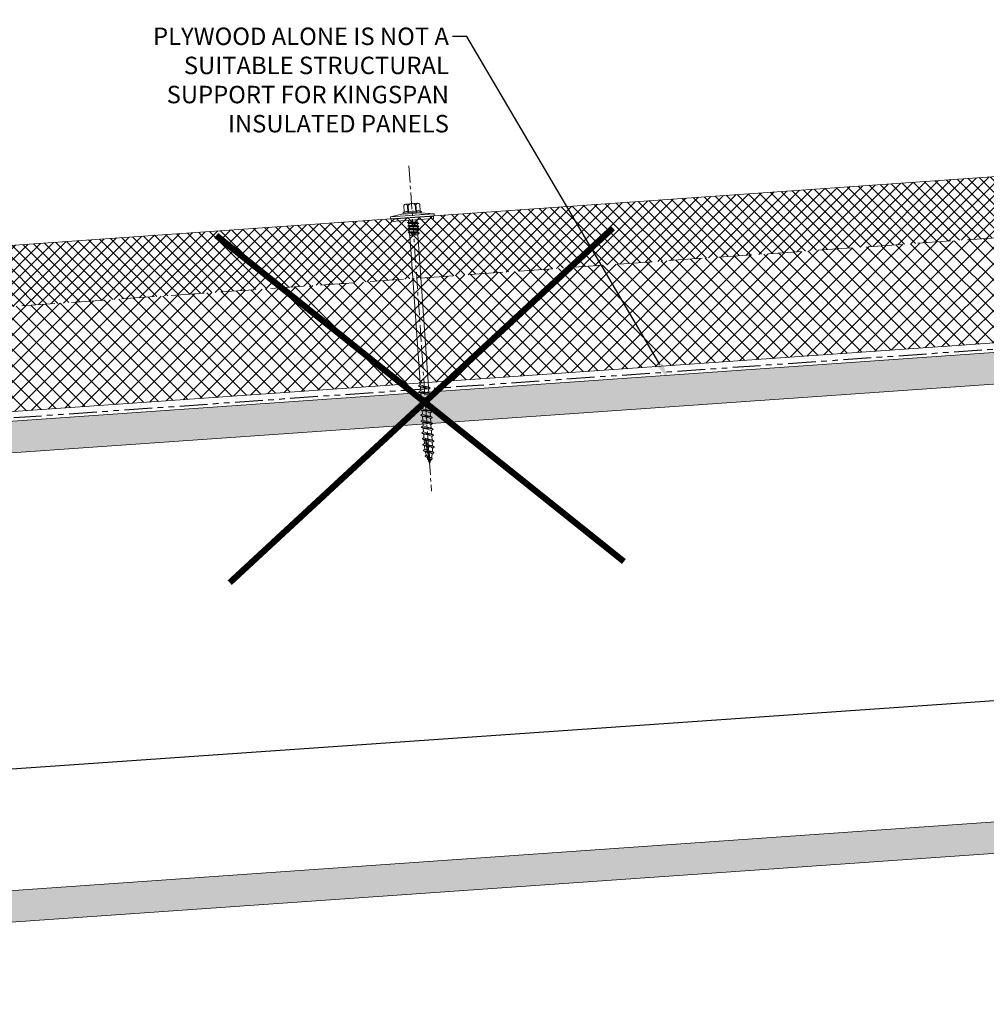
# Model space of a CAD drawing. Units: millimetres. Extents: x -24768 to 70420, y 16760 to 49858.
# Drawn here: x -15454 to -14900, y 35115 to 35678 of the extents above; entities that cross this region are included whole.
import ezdxf
from ezdxf import colors
from ezdxf.entities.mleader import LeaderData, LeaderLine
from ezdxf.math import Vec2, Vec3

# ---------------------------------------------------------------- set-up
doc = ezdxf.new("R2010")
doc.units = ezdxf.units.MM
for name, pattern in [('CENTER', [50.8, 31.75, -6.35, 6.35, -6.35]), ('HIDDEN', [9.525, 6.35, -3.175]), ('PHANTOM', [63.5, 31.75, -6.35, 6.35, -6.35, 6.35, -6.35])]:
    doc.linetypes.add(name, pattern=pattern)
doc.layers.get('0').update_dxf_attribs({"lineweight": 0})
for name, color, linetype, lineweight in [('Fixings', 7, 'Continuous', 0), ('Flashings', 6, 'Continuous', 25), ('Hatch', 43, 'Continuous', 18), ('Other Products', 7, 'Continuous', 9), ('PANEL ROOF', 7, 'Continuous', 15), ('TEXT', 7, 'Continuous', 0)]:
    doc.layers.add(name, color=color, linetype=linetype, lineweight=lineweight)
doc.layers.add('Insul', color=8, linetype='Continuous')
doc.styles.add('K_Span-std', font='arial.ttf', dxfattribs={"width": 0.75})
doc.linetypes.add('BATTING', pattern='A,0.00254,-2.54,[134,ltypeshp.shx,S=2.54,R=0,X=-2.54,Y=0],-5.08,[134,ltypeshp.shx,S=2.54,R=180,X=2.54,Y=0],-2.54', length=10.16254)

# ---------------------------------------------------------------- blocks, each defined once
blk = doc.blocks.new('*U873')
at = {"color": 8, "linetype": 'HIDDEN', "ltscale": 3}
blk.add_line((0, 60), (3161.63, 60), dxfattribs=at)
blk.add_lwpolyline([(3236.63, 60), (3236.63, 95), (0, 95), (0, 0), (3161.63, 0), (3161.63, 60)], close=True)
blk = doc.blocks.new('*U472')
at = {"linetype": 'Continuous'}
for p, q in [((-2.26, -92.96), (-2.26, -95.88)), ((2.26, -94.3), (2.26, -92.96)), ((2.26, -97.67), (2.26, -95.56)), ((-2.26, -97.14), (-2.26, -99.25)), ((-2.26, -100.51), (-2.26, -102.63)), ((2.26, -101.05), (2.26, -98.93)), ((-2.26, -103.89), (-2.26, -106)), ((2.26, -104.42), (2.26, -102.3)), ((2.26, -107.79), (2.26, -105.68)), ((-2.26, -107.26), (-2.26, -109.37)), ((-2.26, -110.63), (-2.26, -112.74)), ((2.26, -111.16), (2.26, -109.05)), ((2.26, -114.54), (2.26, -112.42)), ((-2.26, -114), (-2.26, -116.12)), ((-2.26, -117.38), (-2.26, -119.49)), ((2.26, -117.91), (2.26, -115.79)), ((-2.26, -120.75), (-2.26, -122.86)), ((2.26, -121.28), (2.26, -119.16)), ((2.26, -124.65), (2.26, -122.53)), ((-2.26, -124.12), (-2.26, -126.24)), ((-2.26, -127.49), (-2.26, -129.61)), ((2.26, -128.03), (2.26, -125.91)), ((2.26, -130.14), (2.26, -129.28)), ((-0.82, -137.37), (-0.81, -137.46)), ((-0.71, -137.16), (-0.81, -137.29)), ((-0.78, -137.53), (0, -139.43)), ((0.39, -138.5), (0.79, -137.53)), ((0.56, -138.26), (0.51, -138.2))]:
    blk.add_line(p, q, dxfattribs=at)
for points in [[(-4.59, 4.87), (-4.59, 8.67, -0.774293), (-2.41, 8.6), (-2.41, 4.87, 0.351427), (-4.59, 4.87, 0.019663)], [(-2.08, 4.87), (-2.08, 8.6, -0.439203), (2.08, 8.6), (2.08, 4.87, 0.150792), (-2.08, 4.87, 0.019663)], [(4.59, 4.87), (4.59, 8.67, 0.805597), (2.41, 8.6), (2.41, 4.87, -0.351427), (4.59, 4.87, -0.019663)], [(4.59, 4.87), (4.83, 4.87, -0.26801), (5.37, 4.37), (5.37, 4.31, -0.395447), (4.83, 3.81), (-4.82, 3.81, -0.389624), (-5.38, 4.31), (-5.38, 4.37, -0.241094), (-4.82, 4.87), (-4.59, 4.87)]]:
    blk.add_lwpolyline(points, format="xyb")
for points in [[(-3.5, 9.51), (3.5, 9.51)], [(-2.41, 8.6), (-2.08, 8.6)], [(2.08, 8.6), (2.41, 8.6)], [(-12.44, 2.81), (-4.83, 3.81)], [(-12.44, 2.81), (-4.97, 2.81)], [(5.37, 4.37), (-5.38, 4.37)], [(-2.51, -1.49), (-2.51, 0), (2.51, 0), (2.51, -0.8)], [(-2.41, 4.87), (-2.08, 4.87)], [(2.08, 4.87), (2.41, 4.87)], [(12.55, 2.81), (5.2, 3.96)], [(-3.27, -2), (-2.63, -1.86), (-1.81, -1.76), (-0.89, -1.69), (0.07, -1.62), (1.01, -1.56), (1.86, -1.47), (2.56, -1.35), (3.03, -1.19)], [(-2.52, -2.5), (-3.27, -2), (-2.52, -1.49)], [(-3.27, -3.82), (-2.63, -3.69), (-1.81, -3.59), (-0.89, -3.52), (0.07, -3.45), (1.01, -3.39), (1.86, -3.3), (2.56, -3.18), (3.03, -3.02)], [(-2.52, -4.33), (-3.27, -3.82), (-2.52, -3.32)], [(-3.27, -5.64), (-2.63, -5.5), (-1.81, -5.4), (-0.89, -5.33), (0.07, -5.27), (1.01, -5.2), (1.86, -5.11), (2.56, -4.99), (3.03, -4.83)], [(-2.52, -6.15), (-3.27, -5.64), (-2.52, -5.13)], [(-2.52, -1.49), (-1.88, -1.34), (-1.16, -1.24), (-0.42, -1.19), (0.32, -1.15), (1.02, -1.11), (1.64, -1.05), (2.15, -0.95), (2.51, -0.8)], [(-2.52, -2.5), (-1.99, -2.31), (-1.33, -2.16), (-0.6, -2.05), (0.15, -1.97), (0.89, -1.9), (1.56, -1.82), (2.12, -1.73), (2.52, -1.61)], [(-2.52, -3.32), (-1.88, -3.16), (-1.16, -3.07), (-0.42, -3.01), (0.32, -2.98), (1.02, -2.94), (1.64, -2.88), (2.15, -2.78), (2.51, -2.63)], [(-2.52, -4.33), (-1.99, -4.14), (-1.33, -3.99), (-0.6, -3.88), (0.15, -3.8), (0.89, -3.72), (1.56, -3.65), (2.12, -3.56), (2.52, -3.43)], [(-2.52, -5.13), (-1.88, -4.98), (-1.16, -4.88), (-0.42, -4.83), (0.32, -4.79), (1.02, -4.75), (1.64, -4.69), (2.15, -4.6), (2.51, -4.44)], [(-2.52, -6.15), (-1.99, -5.95), (-1.33, -5.8), (-0.6, -5.69), (0.15, -5.61), (0.89, -5.54), (1.56, -5.46), (2.12, -5.37), (2.52, -5.25)], [(-2.51, -3.31), (-2.51, -2.5)], [(-2.51, -5.13), (-2.51, -4.33)], [(2.51, -0.8), (3.03, -1.19), (2.52, -1.61)], [(2.51, -1.61), (2.51, -2.63)], [(2.51, -2.63), (3.03, -3.02), (2.52, -3.43)], [(2.51, -3.44), (2.51, -4.44)], [(2.51, -4.44), (3.03, -4.83), (2.52, -5.25)], [(2.51, -5.25), (2.51, -6.28)], [(-3.27, -7.48), (-2.63, -7.34), (-1.81, -7.24), (-0.89, -7.17), (0.07, -7.11), (1.01, -7.04), (1.86, -6.95), (2.56, -6.84), (3.03, -6.67)], [(-2.52, -7.99), (-3.27, -7.48), (-2.52, -6.97)], [(-2.52, -6.97), (-1.88, -6.82), (-1.16, -6.72), (-0.42, -6.67), (0.32, -6.63), (1.02, -6.59), (1.64, -6.53), (2.15, -6.44), (2.51, -6.28)], [(-2.52, -7.99), (-1.99, -7.79), (-1.33, -7.64), (-0.6, -7.54), (0.15, -7.45), (0.89, -7.38), (1.56, -7.3), (2.12, -7.21), (2.52, -7.09)], [(-2.51, -6.97), (-2.51, -6.14)], [(2.51, -7.09), (2.51, -8.44), (-2.51, -8.44), (-2.51, -7.98)], [(-2.26, -92.96), (-2.25, -8.55), (2.27, -8.55), (2.26, -92.96)], [(2.51, -6.28), (3.03, -6.67), (2.52, -7.09)], [(0.01, -139.44), (1.46, -125)], [(0.35, -129.97), (0.21, -129.41), (0.57, -128.73)], [(1.24, -128.47), (1.38, -129.19), (1.11, -129.75)], [(1.12, -126.24), (1.15, -125.88)], [(1.24, -128.47), (1.47, -126.15)], [(1.59, -124.95), (1.77, -125.74), (1.47, -126.15)], [(-0.03, -133.43), (-0.25, -132.86), (0.05, -132.35)], [(0.52, -135.64), (0.76, -133.21)], [(0.88, -132.04), (1.07, -132.6), (0.76, -133.21)], [(0.88, -132.04), (1.11, -129.75)], [(-0.12, -136.78), (-0.31, -136.28), (-0.13, -135.97)], [(0.2, -138.8), (0.44, -136.47)], [(0.52, -135.64), (0.75, -135.99), (0.44, -136.47)]]:
    blk.add_lwpolyline(points)
for points in [[(-12.44, 1.58), (12.55, 1.58), (12.55, 2.81), (-12.44, 2.81)], [(-11.95, 0.07), (12.22, 0.07), (12.22, 1.51), (-11.95, 1.51)]]:
    blk.add_lwpolyline(points, close=True)
at = {"linetype": 'Continuous', "flags": 128}
for points in [[(3.13, -94.73), (3.22, -94.8), (3.25, -94.89), (3.18, -94.99), (3.02, -95.08), (2.77, -95.17), (2.43, -95.26), (2.02, -95.36), (1.54, -95.45), (1.03, -95.54), (0.48, -95.64), (-0.09, -95.73), (-0.65, -95.82), (-1.19, -95.92), (-1.69, -96.01), (-2.15, -96.1), (-2.54, -96.2), (-2.85, -96.29), (-3.08, -96.38), (-3.21, -96.47), (-3.25, -96.57), (-3.19, -96.66), (-3.12, -96.7)], [(-2.07, -95.77), (-2.49, -96.03), (-3.12, -96.41)], [(2.08, -95.67), (2.35, -95.5), (3.13, -95.02)], [(3.14, -94.73), (2.5, -94.35), (2.26, -94.2)], [(3.12, -98.1), (3.21, -98.15), (3.26, -98.25), (3.21, -98.34), (3.06, -98.43), (2.82, -98.52), (2.5, -98.62), (2.1, -98.71), (1.64, -98.8), (1.13, -98.9), (0.59, -98.99), (0.02, -99.08), (-0.54, -99.18), (-1.08, -99.27), (-1.6, -99.36), (-2.06, -99.46), (-2.47, -99.55), (-2.8, -99.64), (-3.04, -99.74), (-3.19, -99.83), (-3.25, -99.92), (-3.21, -100.02), (-3.12, -100.08)], [(-3.14, -100.08), (-2.42, -100.51), (-2.26, -100.62)], [(-3.13, -96.7), (-2.42, -97.14), (-2.26, -97.24)], [(-2.08, -99.14), (-2.49, -99.4), (-3.12, -99.78)], [(2.08, -99.04), (2.4, -98.84), (3.13, -98.39)], [(3.14, -98.1), (2.5, -97.72), (2.26, -97.57)], [(3.13, -101.47), (2.5, -101.09), (2.26, -100.94)], [(3.12, -101.47), (3.19, -101.51), (3.25, -101.6), (3.22, -101.69), (3.09, -101.79), (2.87, -101.88), (2.56, -101.97), (2.18, -102.07), (1.73, -102.16), (1.23, -102.25), (0.69, -102.35), (0.13, -102.44), (-0.44, -102.53), (-0.99, -102.63), (-1.51, -102.72), (-1.98, -102.81), (-2.4, -102.91), (-2.74, -103), (-3, -103.09), (-3.17, -103.18), (-3.25, -103.28), (-3.22, -103.37), (-3.13, -103.45)], [(3.12, -104.84), (3.17, -104.86), (3.25, -104.96), (3.23, -105.05), (3.12, -105.14), (2.92, -105.24), (2.62, -105.33), (2.25, -105.42), (1.81, -105.52), (1.32, -105.61), (0.78, -105.7), (0.23, -105.8), (-0.34, -105.89), (-0.89, -105.98), (-1.42, -106.08), (-1.9, -106.17), (-2.33, -106.26), (-2.69, -106.36), (-2.96, -106.45), (-3.15, -106.54), (-3.24, -106.63), (-3.24, -106.73), (-3.14, -106.82)], [(-3.14, -103.45), (-2.42, -103.88), (-2.26, -103.99)], [(-3.14, -106.82), (-2.42, -107.25), (-2.26, -107.36)], [(-2.07, -105.89), (-2.49, -106.15), (-3.13, -106.53)], [(-2.07, -102.51), (-2.49, -102.77), (-3.12, -103.15)], [(2.08, -102.42), (2.52, -102.14), (3.13, -101.77)], [(2.08, -105.79), (2.52, -105.51), (3.13, -105.14)], [(3.13, -104.84), (2.5, -104.46), (2.26, -104.31)], [(3.12, -111.58), (3.23, -111.67), (3.25, -111.76), (3.17, -111.86), (3, -111.95), (2.73, -112.04), (2.39, -112.14), (1.97, -112.23), (1.49, -112.32), (0.97, -112.42), (0.42, -112.51), (-0.14, -112.6), (-0.7, -112.7), (-1.24, -112.79), (-1.74, -112.88), (-2.19, -112.97), (-2.57, -113.07), (-2.88, -113.16), (-3.1, -113.25), (-3.22, -113.35), (-3.25, -113.44), (-3.18, -113.54), (-3.13, -113.56)], [(3.12, -108.21), (3.14, -108.22), (3.24, -108.31), (3.24, -108.41), (3.15, -108.5), (2.96, -108.59), (2.68, -108.69), (2.32, -108.78), (1.89, -108.87), (1.41, -108.97), (0.88, -109.06), (0.32, -109.15), (-0.24, -109.25), (-0.8, -109.34), (-1.33, -109.43), (-1.82, -109.53), (-2.26, -109.62), (-2.63, -109.71), (-2.92, -109.81), (-3.12, -109.9), (-3.23, -109.99), (-3.24, -110.09), (-3.16, -110.18), (-3.13, -110.19)], [(-3.14, -110.19), (-2.42, -110.63), (-2.26, -110.73)], [(-2.08, -109.26), (-2.5, -109.52), (-3.13, -109.9)], [(-2.08, -112.64), (-2.5, -112.89), (-3.13, -113.27)], [(2.07, -112.54), (2.43, -112.32), (3.13, -111.88)], [(2.08, -109.16), (2.42, -108.94), (3.13, -108.51)], [(3.13, -108.21), (2.5, -107.83), (2.26, -107.69)], [(3.12, -111.58), (2.5, -111.2), (2.26, -111.06)], [(3.12, -114.96), (3.22, -115.03), (3.25, -115.12), (3.19, -115.21), (3.04, -115.31), (2.79, -115.4), (2.45, -115.49), (2.05, -115.59), (1.58, -115.68), (1.06, -115.77), (0.52, -115.87), (-0.05, -115.96), (-0.61, -116.05), (-1.15, -116.15), (-1.66, -116.24), (-2.12, -116.33), (-2.51, -116.42), (-2.83, -116.52), (-3.07, -116.61), (-3.21, -116.7), (-3.25, -116.8), (-3.2, -116.89), (-3.12, -116.94)], [(3.12, -118.33), (3.2, -118.38), (3.26, -118.48), (3.21, -118.57), (3.07, -118.66), (2.84, -118.75), (2.53, -118.85), (2.13, -118.94), (1.68, -119.03), (1.17, -119.13), (0.63, -119.22), (0.07, -119.31), (-0.49, -119.41), (-1.04, -119.5), (-1.56, -119.59), (-2.03, -119.69), (-2.44, -119.78), (-2.77, -119.87), (-3.02, -119.97), (-3.18, -120.06), (-3.25, -120.15), (-3.22, -120.25), (-3.12, -120.31)], [(-3.14, -113.56), (-2.42, -114), (-2.26, -114.11)], [(-3.14, -116.94), (-2.43, -117.37), (-2.26, -117.48)], [(-2.08, -116.01), (-2.5, -116.27), (-3.13, -116.65)], [(2.08, -115.9), (2.35, -115.73), (3.14, -115.25)], [(3.13, -114.96), (2.5, -114.58), (2.26, -114.43)], [(3.13, -118.33), (2.5, -117.95), (2.26, -117.8)], [(3.12, -121.7), (3.18, -121.73), (3.25, -121.83), (3.23, -121.92), (3.11, -122.01), (2.9, -122.11), (2.6, -122.2), (2.22, -122.29), (1.78, -122.39), (1.28, -122.48), (0.75, -122.57), (0.19, -122.67), (-0.38, -122.76), (-0.93, -122.85), (-1.45, -122.95), (-1.93, -123.04), (-2.36, -123.13), (-2.71, -123.23), (-2.98, -123.32), (-3.16, -123.41), (-3.24, -123.5), (-3.23, -123.6), (-3.13, -123.69)], [(-2.08, -119.38), (-2.5, -119.64), (-3.13, -120.02)], [(-3.13, -120.31), (-2.43, -120.74), (-2.26, -120.85)], [(-2.08, -122.75), (-2.5, -123.01), (-3.13, -123.39)], [(-3.13, -123.69), (-2.43, -124.12), (-2.26, -124.22)], [(3.13, -121.7), (2.5, -121.33), (2.26, -121.18)], [(0.21, -129.41), (-0.15, -129.47), (-0.71, -129.56), (-1.25, -129.65), (-1.75, -129.75), (-2.2, -129.84), (-2.58, -129.93), (-2.88, -130.03), (-3.1, -130.12), (-3.22, -130.21), (-3.25, -130.31), (-3.17, -130.4), (-3.12, -130.43)], [(1.15, -125.88), (0.86, -125.93), (0.3, -126.02), (-0.26, -126.11), (-0.82, -126.21), (-1.35, -126.3), (-1.84, -126.39), (-2.28, -126.48), (-2.64, -126.58), (-2.93, -126.67), (-3.13, -126.76), (-3.23, -126.86), (-3.24, -126.95), (-3.15, -127.05), (-3.12, -127.06)], [(-2.08, -126.13), (-2.5, -126.38), (-3.13, -126.77)], [(-3.13, -127.06), (-2.34, -127.54), (-2.26, -127.6)], [(-2.07, -129.5), (-2.49, -129.76), (-3.13, -130.14)], [(3.12, -128.45), (3.23, -128.53), (3.25, -128.63), (3.17, -128.72), (2.99, -128.81), (2.73, -128.91), (2.38, -129), (1.96, -129.09), (1.48, -129.19), (1.38, -129.21)], [(3.12, -125.08), (3.15, -125.09), (3.24, -125.18), (3.24, -125.28), (3.14, -125.37), (2.95, -125.46), (2.67, -125.55), (2.3, -125.65), (1.87, -125.74), (1.75, -125.76)], [(2.08, -126.03), (2.42, -125.81), (3.13, -125.38)], [(2.08, -129.4), (2.43, -129.18), (3.13, -128.75)], [(3.13, -125.08), (2.5, -124.7), (2.26, -124.55)], [(3.13, -128.45), (2.5, -128.07), (2.26, -127.92)], [(-3.13, -130.43), (-2.34, -130.91), (-2.22, -130.99)], [(-0.25, -132.86), (-0.48, -132.9), (-1.03, -133), (-1.53, -133.11), (-1.97, -133.21), (-2.33, -133.31), (-2.6, -133.42), (-2.77, -133.52), (-2.83, -133.63), (-2.78, -133.74), (-2.68, -133.8)], [(-1.83, -132.92), (-2.13, -133.11), (-2.7, -133.47)], [(-2.7, -133.8), (-2.05, -134.19), (-1.75, -134.38)], [(-0.03, -133.43), (-0.36, -133.52), (-0.68, -133.61), (-0.98, -133.7), (-1.24, -133.79), (-1.46, -133.89), (-1.63, -133.98), (-1.75, -134.08), (-1.81, -134.17), (-1.81, -134.25)], [(2.18, -135.12), (2.21, -135.13), (2.32, -135.26), (2.29, -135.39), (2.12, -135.53), (1.82, -135.66), (1.41, -135.8), (0.91, -135.94), (0.75, -135.99)], [(1.91, -132.79), (1.79, -132.86), (1.57, -132.95), (1.31, -133.05), (1, -133.14), (0.76, -133.21)], [(3.01, -131.81), (3.03, -131.82), (3.13, -131.91), (3.13, -132.01), (3.02, -132.11), (2.82, -132.2), (2.52, -132.3), (2.14, -132.4), (1.69, -132.5), (1.19, -132.6), (1.06, -132.62)], [(2.19, -135.12), (1.7, -134.79), (1.67, -134.77)], [(1.92, -132.79), (2.33, -132.53), (3.01, -132.11)], [(3.02, -131.81), (2.4, -131.43), (2.21, -131.31)], [(-0.31, -136.28), (-0.71, -136.4), (-1.15, -136.56), (-1.45, -136.73), (-1.58, -136.9), (-1.52, -137.09), (-1.29, -137.27)], [(-0.94, -136.31), (-1.1, -136.45), (-1.44, -136.72)], [(-1.29, -137.27), (-0.92, -137.52), (-0.73, -137.67)], [(1.16, -136.15), (1.59, -135.85), (2.14, -135.51)]]:
    blk.add_lwpolyline(points, dxfattribs=at)
at = {"linetype": 'Continuous'}
for centre, radius, start, end in [((5.35, -112.37), 17.02, 101.0861, 116.5355), ((-5.19, -79.48), 16.59, 280.8624, 296.6937), ((5.72, -116.82), 18.15, 101.5994, 116.0556), ((-6.63, -78.67), 20.98, 282.5315, 295.0421), ((-6.1, -83.61), 19.33, 282.028, 295.5912), ((6.21, -121.6), 19.63, 102.1462, 115.517), ((6.73, -126.54), 21.27, 102.6248, 114.975), ((-5.67, -88.25), 18, 281.5262, 296.0991), ((5.26, -125.62), 16.77, 100.9496, 116.614), ((5.65, -130.12), 17.95, 101.5044, 116.1119), ((-6.74, -91.85), 21.3, 282.628, 294.9654), ((-5.3, -92.67), 16.9, 281.0067, 296.5676), ((6.19, -135.01), 19.55, 102.1234, 115.5617), ((-5.77, -101.49), 18.27, 281.6544, 296.0268), ((-6.2, -96.84), 19.61, 282.1383, 295.5232), ((6.19, -138.68), 19.82, 102.1334, 115.203), ((5, -138.49), 16.09, 100.5959, 116.775), ((-5.34, -106.07), 17, 281.0722, 296.5376), ((24.24, -154.31), 41.46, 120.5986, 122.3983), ((28.28, -164.2), 49.12, 120.7825, 122.287), ((5.59, -143.43), 17.76, 104.5977, 116.2006), ((-6.81, -105.12), 21.53, 282.6933, 294.8935), ((-6.25, -110.16), 19.78, 282.1846, 290.1456), ((-2.23, -119.39), 10.89, 287.8399, 293.2572), ((-6.25, -110.16), 19.78, 292.2389, 295.4412), ((5.59, -143.43), 17.76, 101.4324, 103.4113), ((-0.42, -132.75), 2.61, 91.1505, 134.1789), ((17.08, -130.14), 19.33, 182.1882, 188.6408), ((-6.38, -114.29), 19.18, 283.7367, 289.605), ((17.08, -130.14), 19.33, 192.2983, 199.232), ((-2.23, -119.39), 10.89, 279.2706, 283.701), ((-5.29, -125.15), 11.99, 298.9804, 305.2404), ((-6.38, -114.29), 19.18, 292.2514, 296.6012), ((-17.07, -130.14), 19.33, 345.5777, 352.393), ((-17.07, -130.14), 19.33, 356.1396, 0), ((-5.29, -125.15), 11.99, 291.3081, 295.5006), ((-0.52, -137.4), 0.314, 128.6576, 221.6151), ((4.85, -145.21), 9.78, 120.543, 124.6419), ((-1.41, -138.06), 1.97, 315.7395, 353.9884), ((2.16, -139.77), 2.19, 144.3901, 171.0983), ((4.85, -145.21), 9.78, 112.1603, 116.8047), ((-17.07, -130.14), 19.33, 337.5, 342.158)]:
    blk.add_arc(centre, radius, start, end, dxfattribs=at)
for centre, radius, start, end in [((40.27, -136.19), 40.4, 165.7422, 169.3625), ((28.63, -135.02), 28.96, 159.7693, 161.5903), ((40.27, -136.19), 40.4, 176.074, 179.691), ((40.27, -136.19), 40.4, 171.1373, 174.5491), ((40.27, -136.19), 40.4, 180.8321, 184.5966)]:
    blk.add_arc(centre, radius, start, end)

msp = doc.modelspace()

# ---------------------------------------------------------------- hatches: boundary and pattern name
at = {"layer": 'Hatch'}
h = msp.add_hatch(dxfattribs=at)
h.set_pattern_fill('ANSI37', color=256, scale=1.5)
edge = h.paths.add_edge_path()
edge.add_arc((-13623.27, 35673.67), 2, 4, 94)
edge.add_line((-13623.41, 35675.66), (-13631.39, 35675.1))
edge.add_arc((-13631.25, 35673.11), 2, 94, 184)
edge.add_line((-13633.25, 35672.97), (-13631.09, 35642.04))
edge.add_line((-13631.09, 35642.04), (-13634.1, 35641.83))
edge.add_line((-13634.1, 35641.83), (-13636.54, 35676.75))
edge.add_line((-13636.54, 35676.75), (-13611.58, 35678.49))
edge.add_line((-13611.58, 35678.49), (-13609.14, 35643.58))
edge.add_line((-13609.14, 35643.58), (-13619.12, 35642.88))
edge.add_line((-13619.12, 35642.88), (-13621.28, 35673.81))
edge = h.paths.add_edge_path()
edge.add_arc((-13655.19, 35671.43), 2, 4, 94)
edge.add_line((-13655.33, 35673.43), (-13663.31, 35672.87))
edge.add_arc((-13663.18, 35670.88), 2, 94, 184)
edge.add_line((-13665.17, 35670.74), (-13663.01, 35639.81))
edge.add_line((-13663.01, 35639.81), (-13732.92, 35634.92))
edge.add_line((-13732.92, 35634.92), (-13735.08, 35665.85))
edge.add_arc((-13737.08, 35665.71), 2, 4, 94)
edge.add_line((-13737.21, 35667.7), (-13745.2, 35667.14))
edge.add_arc((-13745.06, 35665.15), 2, 94, 184)
edge.add_line((-13747.05, 35665.01), (-13744.89, 35634.09))
edge.add_line((-13744.89, 35634.09), (-15735.27, 35494.9))
edge.add_line((-15735.27, 35494.9), (-16837.88, 35417.8))
edge.add_line((-16837.88, 35417.8), (-16840.33, 35452.72))
edge.add_line((-16840.33, 35452.72), (-13636.54, 35676.75))
edge.add_line((-13636.54, 35676.75), (-13634.1, 35641.83))
edge.add_line((-13634.1, 35641.83), (-13651.04, 35640.65))
edge.add_line((-13651.04, 35640.65), (-13653.2, 35671.57))
at = {"layer": 'Hatch', "linetype": 'Continuous'}
h = msp.add_hatch(dxfattribs=at)
h.set_pattern_fill('ANSI37', color=256, scale=2, angle=90)
h.set_pattern_definition([(135, (-3486.8145, -10606.3015), (-4.4901281, -4.4901281), []), (225, (-3486.8145, -10606.3015), (4.4901281, -4.4901281), [])])
h.paths.add_polyline_path([(-13634.1, 35641.83), (-13609.14, 35643.58), (-13604.95, 35583.72), (-13629.92, 35581.98)])
h.paths.add_polyline_path([(-13634.1, 35641.83), (-13630.46, 35582.9), (-13652.08, 35580.43), (-16758.88, 35363.18), (-16763.07, 35423.03)])
h = msp.add_hatch(dxfattribs=at)
h.set_pattern_fill('ANSI33', color=8, angle=139)
h.set_pattern_definition([(184, (-67218.8693, -7636.755), (0.4429536, -6.3345317), []), (184, (-67222.258, -7633.8094), (0.4429536, -6.3345317), [3.175, -1.5875])])
h.paths.add_polyline_path([(-16149.07, 35382.32), (-13823.25, 35544.95), (-13824.51, 35562.91), (-16150.33, 35400.27)])
h = msp.add_hatch(dxfattribs=at)
h.set_pattern_fill('MUDST', color=8, scale=0.3, angle=274, style=0)
h.paths.add_polyline_path([(-16131.63, 35132.92), (-13824.81, 35294.25), (-13823.55, 35276.29), (-16130.38, 35114.97)])

# ---------------------------------------------------------------- linework, layer by layer
at = {"color": 1, "linetype": 'HIDDEN', "transparency": 33554585, "const_width": 3.6}
for points in [[(-15114.02, 35559.25), (-15333.4, 35356.29)], [(-15341.15, 35555), (-15107.67, 35368.38)]]:
    msp.add_lwpolyline(points, dxfattribs=at)
at = {"layer": 'Fixings', "linetype": 'CENTER', "ltscale": 0.3}
msp.add_lwpolyline([(-15230.78, 35594.81), (-15217.82, 35408.63)], dxfattribs=at)
at = {"layer": 'Flashings', "linetype": 'PHANTOM', "ltscale": 0.5}
msp.add_line((-16153.87, 35402.03), (-13814.16, 35565.63), dxfattribs=at)
at = {"layer": 'Insul', "linetype": 'BATTING', "ltscale": 6}
msp.add_line((-15877.47, 35220.39), (-14693.26, 35303.06), dxfattribs=at)
at = {"layer": 'Other Products', "linetype": 'Continuous'}
for points in [[(-16149.07, 35382.32), (-13823.25, 35544.95), (-13824.51, 35562.91), (-16150.33, 35400.27)], [(-16131.63, 35132.92), (-13824.81, 35294.25), (-13823.55, 35276.29), (-16130.38, 35114.97)]]:
    msp.add_lwpolyline(points, close=True, dxfattribs=at)

# ---------------------------------------------------------------- block references
at = {"layer": 'Fixings', "linetype": 'Continuous', "xscale": -1, "rotation": 4.000000000016852}
msp.add_blockref('*U472', (-15228.6, 35563.76), dxfattribs=at)
at = {"layer": 'PANEL ROOF', "linetype": 'Continuous', "xscale": -1, "rotation": 4.000000000000066}
msp.add_blockref('*U873', (-13604.95, 35583.72), dxfattribs=at)

# ---------------------------------------------------------------- next in the draw order: leaders
at = {"layer": 'TEXT'}
ml = msp.add_multileader_mtext('Standard', dxfattribs=at)
ml.set_content('PLYWOOD ALONE IS NOT A SUITABLE STRUCTURAL SUPPORT FOR KINGSPAN INSULATED PANELS', color=256, style='K_Span-std')
ml.set_leader_properties(color=256)
ml.build(insert=Vec2(0, 0))
ml.multileader.update_dxf_attribs({"dogleg_length": 7, "arrow_head_size": 10})
ctx = ml.context
ctx.base_point, ctx.char_height, ctx.arrow_head_size, ctx.plane_origin = Vec3(-15401.82, 35668.91), 10, 10, Vec3(-15072.93, 35342.49)
ctx.text_align_type = 2
notes = []
notes.append((ctx, [(0, (1, 1, 0), (-15197.64, 35668.91), (-1, 0), 8.25, [(0, [(-15082.02, 35472.5)], 0, [])])]))
ctx.mtext.insert, ctx.mtext.width, ctx.mtext.defined_height, ctx.mtext.alignment, ctx.mtext.flow_direction = Vec3(-15207.89, 35673.99), 202.9019, 35.23, 3, 5
ctx.mtext.has_bg_fill, ctx.mtext.bg_color, ctx.mtext.bg_scale_factor, ctx.mtext.bg_transparency, ctx.mtext.use_window_bg_color = 1, -1027028792, 1.5, 0, 1
for ctx, leaders in notes:
    for number, flags, end, landing, length, lines in leaders:
        leader = LeaderData()
        leader.index, (leader.has_last_leader_line, leader.has_dogleg_vector, leader.attachment_direction) = number, flags
        leader.last_leader_point, leader.dogleg_vector, leader.dogleg_length = Vec3(end), Vec3(landing), length
        for number, points, colour, breaks in lines:
            line = LeaderLine()
            line.index, line.vertices, line.color, line.breaks = number, Vec3.list(points), colors.encode_raw_color(colour), breaks
            leader.lines.append(line)
        ctx.leaders.append(leader)

doc.saveas('drawing.dxf')
